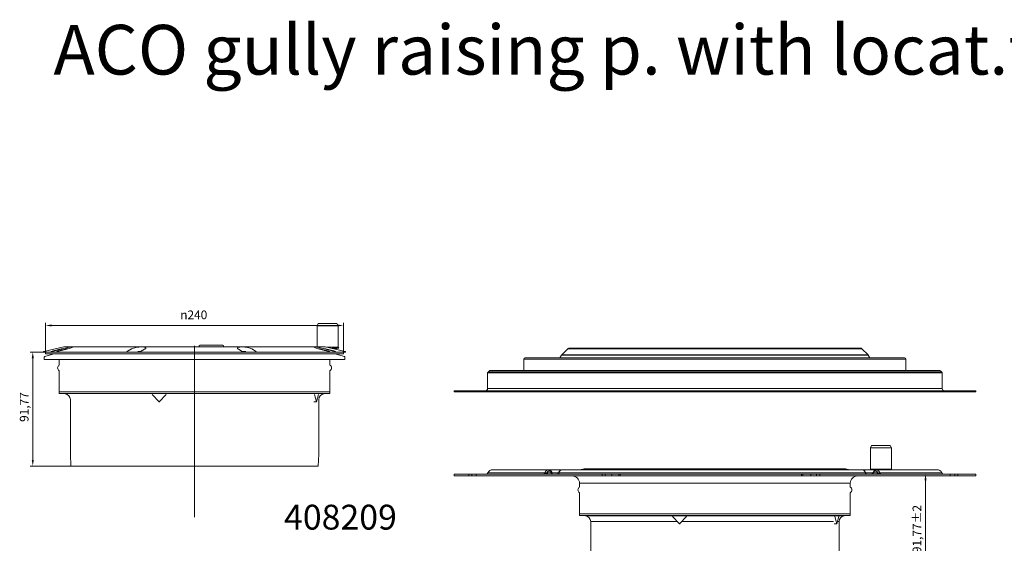
# Model space of a CAD drawing. Units: millimetres. Extents: x -150 to 12040, y -150 to 8560.
# Drawn here: x 9900 to 10693, y 4454 to 4876 of the extents above; entities that cross this region are included whole.
import ezdxf

# ---------------------------------------------------------------- set-up
doc = ezdxf.new("R2010")
doc.units = ezdxf.units.MM
doc.header["$LTSCALE"] = 10
doc.linetypes.add('AUSGEZOGEN', pattern=[0])
doc.linetypes.add('STRICHPUNKT', pattern=[1, 0.5, -0.25, 0, -0.25])
for name, color, linetype, lineweight in [('ACO_DIMENSION', 3, 'AUSGEZOGEN', 9), ('ACO_MITTE', 1, 'STRICHPUNKT', 9), ('ACO_VISIBLE ( NOTE )', 7, 'Continuous', 15)]:
    doc.layers.add(name, color=color, linetype=linetype, lineweight=lineweight)
doc.styles.get("Standard").update_dxf_attribs({"font": 'isocp.shx'})
doc.styles.add('Text poznámky (ISO)', font='tahoma.ttf')
doc.dimstyles.new('Výchozí (ISO)', dxfattribs={"dimscale": 2, "dimtxt": 3.5, "dimasz": 2.5, "dimexe": 1, "dimexo": 0, "dimgap": 0.762, "dimtad": 1, "dimrnd": 1e-08, "dimtxsty": 'Text poznámky (ISO)', "dimcen": 0.09, "dimdle": 10, "dimclrd": 256, "dimclre": 256, "dimclrt": 256, "dimazin": 2, "dimtfac": 1.001486, "dimtmove": 0, "dimatfit": 3, "dimfxl": 1, "dimtolj": 1, "dimlwd": -1, "dimlwe": -1, "dimarcsym": 0})

# ---------------------------------------------------------------- blocks, each defined once
blk = doc.blocks.new('*D596')
at = {"layer": 'ACO_DIMENSION', "transparency": 16777216}
for p, q in [((9920.63, 4608.38), (9908.37, 4608.38)), ((9910.37, 4603.38), (9910.37, 4521.61)), ((9941.13, 4516.61), (9908.37, 4516.61))]:
    blk.add_line(p, q, dxfattribs=at)
for points in [[(9909.54, 4603.38), (9911.2, 4603.38), (9910.37, 4608.38)], [(9909.54, 4521.61), (9911.2, 4521.61), (9910.37, 4516.61)]]:
    blk.add_solid(points, dxfattribs=at)
at = {"layer": 'Defpoints', "color": 0, "transparency": 16777216}
for p in [(9920.63, 4608.38), (9910.37, 4516.61), (9941.13, 4516.61)]:
    blk.add_point(p, dxfattribs=at)
at = {"layer": 'ACO_DIMENSION', "transparency": 16777216, "insert": (9899.97, 4552.17), "char_height": 7, "attachment_point": 1, "rotation": 90, "style": 'Text poznámky (ISO)'}
blk.add_mtext('\\A1;91,77', dxfattribs=at)
blk = doc.blocks.new('*D597')
at = {"layer": 'ACO_DIMENSION', "transparency": 16777216}
for p, q in [((9920.63, 4608.38), (9920.63, 4631.77)), ((10160.63, 4608.38), (10160.63, 4631.77)), ((9925.63, 4629.77), (10155.63, 4629.77))]:
    blk.add_line(p, q, dxfattribs=at)
for points in [[(9925.63, 4630.6), (9925.63, 4628.93), (9920.63, 4629.77)], [(10155.63, 4630.6), (10155.63, 4628.93), (10160.63, 4629.77)]]:
    blk.add_solid(points, dxfattribs=at)
at = {"layer": 'Defpoints', "color": 0, "transparency": 16777216}
for p in [(10160.63, 4629.77), (9920.63, 4608.38), (10160.63, 4608.38)]:
    blk.add_point(p, dxfattribs=at)
at = {"layer": 'ACO_DIMENSION', "transparency": 16777216, "insert": (10029.16, 4641.82), "char_height": 7, "attachment_point": 1, "style": 'Text poznámky (ISO)'}
blk.add_mtext('\\A1;{\\fAIGDT|b0|i0;\\H7.0000;\\ln\\fTahoma|b0|i0;\\H7.0000;}240', dxfattribs=at)
blk = doc.blocks.new('*D599')
at = {"layer": 'ACO_DIMENSION', "transparency": 16777216}
for p, q in [((10655.34, 4510.23), (10627.26, 4510.23)), ((10629.26, 4505.23), (10629.26, 4423.46)), ((10559.14, 4418.46), (10631.26, 4418.46))]:
    blk.add_line(p, q, dxfattribs=at)
for points in [[(10628.43, 4505.23), (10630.09, 4505.23), (10629.26, 4510.23)], [(10628.43, 4423.46), (10630.09, 4423.46), (10629.26, 4418.46)]]:
    blk.add_solid(points, dxfattribs=at)
at = {"layer": 'Defpoints', "color": 0, "transparency": 16777216}
for p in [(10655.34, 4510.23), (10559.14, 4418.46), (10629.26, 4418.46)]:
    blk.add_point(p, dxfattribs=at)
at = {"layer": 'ACO_DIMENSION', "transparency": 16777216, "insert": (10618.84, 4446.61), "char_height": 7, "attachment_point": 1, "rotation": 90, "style": 'Text poznámky (ISO)'}
blk.add_mtext('\\A1;91,77{\\H7.010400;±2}', dxfattribs=at)

msp = doc.modelspace()

# ---------------------------------------------------------------- linework, layer by layer
at = {"layer": 'ACO_MITTE', "linetype": 'Continuous'}
msp.add_line((10040.6339, 4475.4234), (10040.6339, 4613.3824), dxfattribs=at)
at = {"layer": 'ACO_VISIBLE ( NOTE )'}
for p, q in [((10140.3039, 4631.3824), (10139.3039, 4629.3824)), ((10155.3039, 4631.3824), (10140.3039, 4631.3824)), ((10155.3039, 4631.3824), (10156.3039, 4629.3824)), ((10156.3039, 4629.3824), (10139.3039, 4629.3824)), ((10139.3039, 4612.6824), (10139.3039, 4629.3824)), ((10156.3039, 4612.3824), (10156.3039, 4629.3824)), ((9919.0266, 4608.3824), (9925.2296, 4608.3824)), ((9935.3345, 4612.6288), (9919.4117, 4608.869)), ((9926.6036, 4606.8035), (9919.9889, 4604.799)), ((9920.6339, 4606.8824), (9920.6339, 4608.3824)), ((10160.6339, 4606.8824), (9920.6339, 4606.8824)), ((9926.7299, 4608.3824), (9925.2296, 4608.3824)), ((9929.5705, 4608.3824), (9926.7299, 4608.3824)), ((9929.5705, 4608.3824), (9986.1434, 4608.3824)), ((10145.4736, 4612.6824), (9935.7941, 4612.6824)), ((9986.7927, 4608.3824), (9986.1434, 4608.3824)), ((9997.1236, 4608.3824), (9986.7927, 4608.3824)), ((9997.2044, 4608.7824), (9994.9701, 4608.7824)), ((9997.1236, 4608.3824), (10078.977, 4608.3824)), ((10044.1466, 4612.7824), (10044.1466, 4612.6824)), ((10045.1466, 4613.7824), (10063.1466, 4613.7824)), ((10064.1466, 4612.7824), (10064.1466, 4612.6824)), ((10081.8978, 4608.7824), (10078.9046, 4608.7824)), ((10089.5822, 4608.3824), (10078.977, 4608.3824)), ((10090.1644, 4608.3824), (10089.5822, 4608.3824)), ((10090.1644, 4608.3824), (10149.3497, 4608.3824)), ((10145.9333, 4612.6288), (10161.8561, 4608.869)), ((10156.3039, 4612.3824), (10146.977, 4612.3824)), ((10152.7183, 4608.3824), (10149.3497, 4608.3824)), ((10156.8039, 4611.3824), (10151.212, 4611.3824)), ((10154.1909, 4608.3824), (10152.7183, 4608.3824)), ((10154.0324, 4610.7164), (10155.0961, 4611.3305)), ((10154.1909, 4608.3824), (10162.2412, 4608.3824)), ((10154.6642, 4606.8035), (10161.2789, 4604.799)), ((10156.3039, 4612.3824), (10156.8039, 4611.3824)), ((10160.6339, 4606.8824), (10160.6339, 4608.3824)), ((10341.2815, 4611.0713), (10336.3058, 4606.0713)), ((10578.0071, 4611.0713), (10341.2815, 4611.0713)), ((10577.2983, 4611.3659), (10341.9903, 4611.3659)), ((10578.0071, 4611.0713), (10582.9828, 4606.0713)), ((9919.6339, 4602.2915), (9919.6339, 4604.3205)), ((10161.6339, 4602.2915), (9919.6339, 4602.2915)), ((9931.6339, 4597.9172), (9931.6339, 4600.8824)), ((10149.6339, 4597.9172), (10149.6339, 4600.8824)), ((10161.6339, 4602.2915), (10161.6339, 4604.3205)), ((10613.3943, 4602.6816), (10305.8943, 4602.6816)), ((10305.8943, 4593.57), (10305.8943, 4602.6816)), ((10306.8943, 4603.6816), (10612.3943, 4603.6816)), ((10336.1679, 4605.8979), (10334.7753, 4603.6816)), ((10583.1207, 4605.8979), (10336.1679, 4605.8979)), ((10582.9828, 4606.0713), (10336.3058, 4606.0713)), ((10583.1207, 4605.8979), (10584.5133, 4603.6816)), ((10613.3943, 4593.57), (10613.3943, 4602.6816)), ((9931.6339, 4576.3824), (9931.6339, 4593.3075)), ((10149.6339, 4576.3824), (10149.6339, 4593.3075)), ((10642.6443, 4591.5347), (10276.6443, 4591.5347)), ((10276.6443, 4579.0347), (10276.6443, 4591.5347)), ((10278.0697, 4593.3007), (10276.9616, 4592.2654)), ((10642.327, 4592.2654), (10276.9616, 4592.2654)), ((10641.2189, 4593.3007), (10278.0697, 4593.3007)), ((10640.5362, 4593.57), (10278.7524, 4593.57)), ((10641.2189, 4593.3007), (10642.327, 4592.2654)), ((10642.6443, 4579.0347), (10642.6443, 4591.5347)), ((10149.6339, 4576.3824), (9931.6339, 4576.3824)), ((10149.6339, 4576.3824), (9931.6339, 4576.3824)), ((9931.6339, 4574.8881), (9931.6339, 4576.3824)), ((10149.6339, 4574.8881), (9931.6339, 4574.8881)), ((9936.5261, 4574.6881), (9934.2401, 4574.8881)), ((10144.7417, 4574.6881), (10147.0277, 4574.8881)), ((10149.6339, 4574.8881), (10149.6339, 4576.3824)), ((10669.6443, 4577.0347), (10249.6443, 4577.0347)), ((10249.6443, 4576.2347), (10249.6443, 4577.0347)), ((10669.6443, 4576.2347), (10249.6443, 4576.2347)), ((10642.6443, 4579.0347), (10276.6443, 4579.0347)), ((10669.6443, 4576.2347), (10669.6443, 4577.0347)), ((9940.6339, 4526.9851), (9940.6339, 4570.2052)), ((10012.1514, 4568.4113), (10006.6258, 4574.1648)), ((10017.6769, 4574.1648), (10012.1514, 4568.4113)), ((10012.1514, 4568.4113), (10012.7645, 4568.4113)), ((10138.7847, 4568.4113), (10136.6719, 4568.4113)), ((10138.7847, 4568.4113), (10137.1812, 4574.1648)), ((10140.3882, 4574.1648), (10138.7847, 4568.4113)), ((10140.6339, 4526.9851), (10140.6339, 4570.2052)), ((10585.8759, 4533.2347), (10584.8759, 4531.2347)), ((10601.8759, 4531.2347), (10584.8759, 4531.2347)), ((10584.8759, 4514.2347), (10584.8759, 4531.2347)), ((10600.8759, 4533.2347), (10585.8759, 4533.2347)), ((10600.8759, 4533.2347), (10601.8759, 4531.2347)), ((10601.8759, 4514.2347), (10601.8759, 4531.2347)), ((9941.1339, 4516.6104), (9940.6526, 4526.2361)), ((10140.1339, 4516.6104), (10140.6152, 4526.2361)), ((10140.1339, 4516.6104), (9941.1339, 4516.6104)), ((10325.553, 4513.6722), (10280.6443, 4513.6722)), ((10336.6772, 4513.6722), (10325.553, 4513.6722)), ((10578.2214, 4513.6722), (10336.6772, 4513.6722)), ((10354.3449, 4514.4812), (10350.919, 4513.6722)), ((10354.3449, 4514.4812), (10564.9437, 4514.4812)), ((10564.4841, 4514.5347), (10354.8045, 4514.5347)), ((10564.9437, 4514.4812), (10568.3697, 4513.6722)), ((10589.7215, 4513.6722), (10578.2214, 4513.6722)), ((10584.8759, 4514.2347), (10584.5946, 4513.6722)), ((10601.8759, 4514.2347), (10584.8759, 4514.2347)), ((10638.6443, 4513.6722), (10589.7215, 4513.6722)), ((10601.8759, 4514.2347), (10602.1571, 4513.6722)), ((10261.525, 4510.2347), (10249.6443, 4510.2347)), ((10249.6443, 4508.7347), (10249.6443, 4510.2347)), ((10261.525, 4508.7347), (10249.6443, 4508.7347)), ((10264.0574, 4510.2347), (10261.525, 4510.2347)), ((10261.525, 4510.2347), (10261.525, 4508.7347)), ((10261.525, 4508.7347), (10264.0574, 4508.7347)), ((10264.0574, 4508.7347), (10264.0574, 4510.2347)), ((10264.0574, 4510.2347), (10267.4006, 4510.2347)), ((10267.4006, 4508.7347), (10264.0574, 4508.7347)), ((10267.4006, 4508.7347), (10267.4006, 4510.2347)), ((10368.7907, 4510.2347), (10267.4006, 4510.2347)), ((10368.7907, 4508.7347), (10267.4006, 4508.7347)), ((10322.8581, 4511.1722), (10276.9362, 4511.1722)), ((10328.0909, 4511.2347), (10324.4057, 4511.2347)), ((10333.745, 4511.1722), (10328.4852, 4511.1722)), ((10328.5141, 4511.0767), (10328.6034, 4510.8305)), ((10333.7161, 4511.0767), (10333.6269, 4510.8306)), ((10580.7714, 4511.1722), (10334.039, 4511.1722)), ((10371.3938, 4510.2347), (10368.7907, 4510.2347)), ((10368.7907, 4510.2347), (10368.7907, 4508.7347)), ((10368.7907, 4508.7347), (10371.3938, 4508.7347)), ((10371.3938, 4508.7347), (10371.3938, 4510.2347)), ((10371.3938, 4510.2347), (10376.5335, 4510.2347)), ((10376.5335, 4508.7347), (10371.3938, 4508.7347)), ((10376.5335, 4510.2347), (10376.5335, 4508.7347)), ((10376.5335, 4510.2347), (10382.4026, 4510.2347)), ((10382.4026, 4508.7347), (10376.5335, 4508.7347)), ((10383.4668, 4510.2347), (10382.4026, 4510.2347)), ((10382.4026, 4510.2347), (10382.4026, 4508.7347)), ((10382.4026, 4508.7347), (10383.4668, 4508.7347)), ((10383.4668, 4508.7347), (10383.4668, 4510.2347)), ((10529.2772, 4510.2347), (10383.4668, 4510.2347)), ((10529.2772, 4508.7347), (10383.4668, 4508.7347)), ((10530.4263, 4510.2347), (10529.2772, 4510.2347)), ((10529.2772, 4510.2347), (10529.2772, 4508.7347)), ((10529.2772, 4508.7347), (10530.4263, 4508.7347)), ((10530.4263, 4508.7347), (10530.4263, 4510.2347)), ((10530.4263, 4510.2347), (10536.8444, 4510.2347)), ((10536.8444, 4508.7347), (10530.4263, 4508.7347)), ((10536.8444, 4510.2347), (10536.8444, 4508.7347)), ((10536.8444, 4510.2347), (10541.5876, 4510.2347)), ((10541.5876, 4508.7347), (10536.8444, 4508.7347)), ((10544.1568, 4510.2347), (10541.5876, 4510.2347)), ((10541.5876, 4510.2347), (10541.5876, 4508.7347)), ((10541.5876, 4508.7347), (10544.1568, 4508.7347)), ((10544.1568, 4508.7347), (10544.1568, 4510.2347)), ((10648.9737, 4510.2347), (10544.1568, 4510.2347)), ((10648.9737, 4508.7347), (10544.1568, 4508.7347)), ((10586.854, 4511.1722), (10581.0889, 4511.1722)), ((10581.1873, 4510.8666), (10581.1195, 4511.0682)), ((10586.7555, 4510.8665), (10586.8234, 4511.0682)), ((10590.7851, 4511.2347), (10587.2204, 4511.2347)), ((10642.3524, 4511.1722), (10592.3302, 4511.1722)), ((10648.9737, 4510.2347), (10648.9737, 4508.7347)), ((10648.9737, 4510.2347), (10652.7714, 4510.2347)), ((10652.7714, 4508.7347), (10648.9737, 4508.7347)), ((10655.3405, 4510.2347), (10652.7714, 4510.2347)), ((10652.7714, 4510.2347), (10652.7714, 4508.7347)), ((10652.7714, 4508.7347), (10655.3405, 4508.7347)), ((10655.3405, 4508.7347), (10655.3405, 4510.2347)), ((10669.6443, 4510.2347), (10655.3405, 4510.2347)), ((10669.6443, 4508.7347), (10655.3405, 4508.7347)), ((10669.6443, 4508.7347), (10669.6443, 4510.2347)), ((10568.6443, 4502.7347), (10350.6443, 4502.7347)), ((10350.6443, 4499.7696), (10350.6443, 4502.7347)), ((10568.6443, 4499.7696), (10568.6443, 4502.7347)), ((10350.6443, 4478.2347), (10350.6443, 4495.1598)), ((10568.6443, 4478.2347), (10568.6443, 4495.1598)), ((10568.6443, 4478.2347), (10350.6443, 4478.2347)), ((10568.6443, 4478.2347), (10350.6443, 4478.2347)), ((10350.6443, 4476.7404), (10350.6443, 4478.2347)), ((10568.6443, 4476.7404), (10350.6443, 4476.7404)), ((10355.5365, 4476.5404), (10353.2505, 4476.7404)), ((10563.7521, 4476.5404), (10355.5365, 4476.5404)), ((10429.439, 4472.0576), (10359.6443, 4472.0576)), ((10359.6443, 4428.8375), (10359.6443, 4472.0576)), ((10431.1618, 4470.2637), (10425.6363, 4476.0171)), ((10436.6873, 4476.0171), (10431.1618, 4470.2637)), ((10555.1669, 4472.0576), (10433.5022, 4472.0576)), ((10557.7951, 4470.2637), (10556.1917, 4476.0171)), ((10559.3986, 4476.0171), (10557.7951, 4470.2637)), ((10559.6443, 4472.0576), (10558.2951, 4472.0576)), ((10559.6443, 4428.8375), (10559.6443, 4472.0576)), ((10563.7521, 4476.5404), (10566.0381, 4476.7404)), ((10568.6443, 4476.7404), (10568.6443, 4478.2347)), ((10431.1618, 4470.2637), (10431.7749, 4470.2637)), ((10557.7951, 4470.2637), (10555.6823, 4470.2637))]:
    msp.add_line(p, q, dxfattribs=at)
at = {"layer": 'ACO_VISIBLE ( NOTE )', "flags": 128}
for points in [[(10325.5535, 4513.6675), (10325.4095, 4513.6625), (10325.2659, 4513.6481), (10325.1231, 4513.6242), (10324.9814, 4513.5909), (10324.8412, 4513.5482), (10324.7028, 4513.496), (10324.5668, 4513.4345), (10324.4333, 4513.3636), (10324.3028, 4513.2835), (10324.1752, 4513.1942), (10324.0508, 4513.0963), (10323.9298, 4512.9899), (10323.8126, 4512.8754), (10323.6996, 4512.753), (10323.591, 4512.6232), (10323.4872, 4512.4861), (10323.3884, 4512.3422), (10323.295, 4512.1917), (10323.2072, 4512.0347), (10323.125, 4511.8717), (10323.0488, 4511.7034), (10322.9787, 4511.5302), (10322.9151, 4511.353), (10322.8581, 4511.1722)], [(10324.4057, 4511.2347), (10324.5086, 4511.4479), (10324.6239, 4511.6477), (10324.7513, 4511.8329), (10324.8894, 4512.0024), (10325.0373, 4512.1549), (10325.1936, 4512.2894), (10325.3571, 4512.4046), (10325.5271, 4512.4993), (10325.7028, 4512.5732), (10325.8827, 4512.6261), (10326.0656, 4512.658), (10326.2498, 4512.6687), (10326.434, 4512.6582), (10326.6167, 4512.6264), (10326.7965, 4512.5732), (10326.9719, 4512.4986), (10327.1418, 4512.4027), (10327.3053, 4512.2866), (10327.4612, 4512.1516), (10327.6086, 4511.9988), (10327.7464, 4511.8295), (10327.8734, 4511.6449), (10327.9886, 4511.4463), (10328.0909, 4511.2347)], [(10325.553, 4513.6722), (10325.8154, 4513.6585), (10326.0758, 4513.6181), (10326.3308, 4513.5517), (10326.5768, 4513.4608), (10326.8119, 4513.3474), (10327.0355, 4513.213), (10327.2472, 4513.0589), (10327.4457, 4512.8871), (10327.6302, 4512.6998), (10327.7998, 4512.499), (10327.9548, 4512.2861), (10328.0954, 4512.062), (10328.3336, 4511.5849), (10328.5141, 4511.0767)], [(10336.6772, 4513.6722), (10336.4148, 4513.6585), (10336.1544, 4513.6181), (10335.8994, 4513.5517), (10335.6534, 4513.4608), (10335.4183, 4513.3474), (10335.1947, 4513.213), (10334.983, 4513.0589), (10334.7845, 4512.8871), (10334.6, 4512.6998), (10334.4304, 4512.499), (10334.2754, 4512.286), (10334.1348, 4512.062), (10333.8967, 4511.5849), (10333.7161, 4511.0767)], [(10334.039, 4511.1722), (10334.0949, 4511.3527), (10334.1573, 4511.5291), (10334.2261, 4511.7008), (10334.301, 4511.8677), (10334.3816, 4512.0293), (10334.4678, 4512.1853), (10334.5593, 4512.3354), (10334.6558, 4512.4792), (10334.7572, 4512.6164), (10334.8631, 4512.7466), (10334.9732, 4512.8696), (10335.0875, 4512.9848), (10335.2055, 4513.0921), (10335.327, 4513.191), (10335.4518, 4513.2812), (10335.5797, 4513.3624), (10335.7103, 4513.4343), (10335.8435, 4513.4964), (10335.9789, 4513.549), (10336.1162, 4513.5919), (10336.255, 4513.6251), (10336.395, 4513.6488), (10336.5356, 4513.6629), (10336.6767, 4513.6675)], [(10356.5955, 4513.672), (10357.0612, 4513.7665), (10357.5087, 4513.8541), (10357.9336, 4513.9341), (10358.3473, 4514.0085), (10358.7504, 4514.0773), (10359.1367, 4514.1391), (10359.5001, 4514.1928), (10359.8344, 4514.2372), (10360.1361, 4514.2716), (10360.4028, 4514.2962), (10360.6324, 4514.3109), (10360.8228, 4514.3158), (10360.9766, 4514.3109), (10361.0963, 4514.2962), (10361.1792, 4514.2716), (10361.2228, 4514.2372), (10361.2246, 4514.1928), (10361.1841, 4514.1391), (10361.1043, 4514.0773), (10360.988, 4514.0085), (10360.8383, 4513.9341), (10360.6553, 4513.8541), (10360.4344, 4513.7665), (10360.1775, 4513.672)], [(10411.2961, 4513.672), (10411.7165, 4513.7665), (10412.1478, 4513.8541), (10412.5853, 4513.9341), (10413.0411, 4514.0085), (10413.5162, 4514.0773), (10414.0046, 4514.1391), (10414.5004, 4514.1928), (10414.9974, 4514.2372), (10415.4899, 4514.2716), (10415.9719, 4514.2962), (10416.4374, 4514.3109), (10416.8807, 4514.3158), (10417.3081, 4514.3109), (10417.726, 4514.2962), (10418.1285, 4514.2716), (10418.5093, 4514.2372), (10418.8624, 4514.1928), (10419.1835, 4514.1391), (10419.4702, 4514.0773), (10419.7205, 4514.0085), (10419.9325, 4513.9341), (10420.1069, 4513.8541), (10420.249, 4513.7665), (10420.3566, 4513.672)], [(10494.3185, 4513.672), (10494.4473, 4513.7665), (10494.6097, 4513.8541), (10494.8035, 4513.9341), (10495.0344, 4514.0085), (10495.3032, 4514.0773), (10495.6076, 4514.1391), (10495.9454, 4514.1928), (10496.314, 4514.2372), (10496.7088, 4514.2716), (10497.1237, 4514.2962), (10497.5525, 4514.3109), (10497.9889, 4514.3158), (10498.4395, 4514.3109), (10498.911, 4514.2962), (10499.3972, 4514.2716), (10499.8921, 4514.2372), (10500.3898, 4514.1928), (10500.8842, 4514.1391), (10501.3695, 4514.0773), (10501.8398, 4514.0085), (10502.2893, 4513.9341), (10502.719, 4513.8541), (10503.1408, 4513.7665), (10503.55, 4513.672)], [(10557.0292, 4513.672), (10556.791, 4513.7665), (10556.5894, 4513.8541), (10556.4259, 4513.9341), (10556.2966, 4514.0085), (10556.2017, 4514.0773), (10556.1438, 4514.1391), (10556.1257, 4514.1928), (10556.1499, 4514.2372), (10556.2158, 4514.2716), (10556.3206, 4514.2962), (10556.4614, 4514.3109), (10556.6354, 4514.3158), (10556.8453, 4514.3109), (10557.094, 4514.2962), (10557.3791, 4514.2716), (10557.6983, 4514.2372), (10558.049, 4514.1928), (10558.4272, 4514.1391), (10558.8268, 4514.0773), (10559.2416, 4514.0085), (10559.6653, 4513.9341), (10560.0986, 4513.8541), (10560.553, 4513.7665), (10561.024, 4513.672)], [(10578.221, 4513.6675), (10578.3571, 4513.6625), (10578.493, 4513.6481), (10578.6281, 4513.6242), (10578.7622, 4513.5909), (10578.8948, 4513.5482), (10579.0257, 4513.496), (10579.1544, 4513.4345), (10579.2807, 4513.3636), (10579.4042, 4513.2835), (10579.5249, 4513.1942), (10579.6427, 4513.0963), (10579.7571, 4512.9899), (10579.868, 4512.8754), (10579.975, 4512.753), (10580.0778, 4512.6232), (10580.176, 4512.4861), (10580.2695, 4512.3422), (10580.3579, 4512.1917), (10580.441, 4512.0347), (10580.5188, 4511.8717), (10580.5909, 4511.7034), (10580.6573, 4511.5302), (10580.7175, 4511.353), (10580.7714, 4511.1722)], [(10581.1195, 4511.0682), (10580.9451, 4511.5752), (10580.7141, 4512.0531), (10580.4278, 4512.4895), (10580.263, 4512.6906), (10580.0837, 4512.8785), (10579.8904, 4513.0509), (10579.684, 4513.2059), (10579.4648, 4513.3418), (10579.2335, 4513.4569), (10578.9907, 4513.5495), (10578.7388, 4513.6171), (10578.4813, 4513.6583), (10578.2214, 4513.6722)], [(10586.8234, 4511.0682), (10586.9977, 4511.5752), (10587.2288, 4512.0531), (10587.5151, 4512.4895), (10587.6799, 4512.6906), (10587.8592, 4512.8785), (10588.0525, 4513.0509), (10588.2589, 4513.2059), (10588.4781, 4513.3418), (10588.7094, 4513.4569), (10588.9522, 4513.5495), (10589.2041, 4513.617), (10589.4616, 4513.6583), (10589.7215, 4513.6722)], [(10587.2204, 4511.2347), (10587.3199, 4511.4479), (10587.4315, 4511.6477), (10587.5547, 4511.8329), (10587.6883, 4512.0024), (10587.8313, 4512.1549), (10587.9825, 4512.2894), (10588.1407, 4512.4046), (10588.3051, 4512.4993), (10588.475, 4512.5732), (10588.6491, 4512.6261), (10588.826, 4512.658), (10589.0042, 4512.6687), (10589.1824, 4512.6582), (10589.3592, 4512.6264), (10589.5331, 4512.5732), (10589.7027, 4512.4986), (10589.8671, 4512.4027), (10590.0252, 4512.2866), (10590.176, 4512.1516), (10590.3186, 4511.9988), (10590.4518, 4511.8295), (10590.5747, 4511.6449), (10590.6861, 4511.4463), (10590.7851, 4511.2347)], [(10592.3302, 4511.1722), (10592.275, 4511.3527), (10592.2132, 4511.5291), (10592.1452, 4511.7008), (10592.0713, 4511.8677), (10591.9915, 4512.0293), (10591.9063, 4512.1853), (10591.8159, 4512.3354), (10591.7204, 4512.4792), (10591.6202, 4512.6164), (10591.5155, 4512.7466), (10591.4066, 4512.8696), (10591.2937, 4512.9848), (10591.177, 4513.0921), (10591.0568, 4513.191), (10590.9334, 4513.2812), (10590.807, 4513.3624), (10590.6778, 4513.4343), (10590.5461, 4513.4964), (10590.4121, 4513.549), (10590.2763, 4513.5919), (10590.1391, 4513.6251), (10590.0007, 4513.6488), (10589.8615, 4513.6629), (10589.722, 4513.6675)], [(10322.8581, 4511.1722), (10322.8375, 4511.1045), (10322.8146, 4511.0383), (10322.7894, 4510.9736), (10322.7619, 4510.9107), (10322.7323, 4510.8498), (10322.7006, 4510.7909), (10322.667, 4510.7344), (10322.6314, 4510.6802), (10322.594, 4510.6287), (10322.5549, 4510.5799), (10322.5141, 4510.534), (10322.4718, 4510.4911), (10322.4281, 4510.4512), (10322.3831, 4510.4145), (10322.3368, 4510.3809), (10322.2894, 4510.3506), (10322.2411, 4510.3237), (10322.1918, 4510.3003), (10322.1417, 4510.2803), (10322.0909, 4510.2639), (10322.0397, 4510.2512), (10321.9882, 4510.242), (10321.9365, 4510.2366), (10321.8848, 4510.2347)], [(10323.7288, 4511.016), (10323.679, 4510.9918), (10323.628, 4510.9659), (10323.5756, 4510.9382), (10323.5217, 4510.9086), (10323.4663, 4510.8771), (10323.4092, 4510.8437), (10323.3502, 4510.8084), (10323.2892, 4510.7713), (10323.226, 4510.7324), (10323.1604, 4510.6919), (10323.0919, 4510.65), (10323.0203, 4510.6069), (10322.9454, 4510.5631), (10322.8668, 4510.519), (10322.7843, 4510.4753), (10322.6979, 4510.4327), (10322.6075, 4510.3921), (10322.5133, 4510.3543), (10322.4154, 4510.3203), (10322.314, 4510.2908), (10322.2095, 4510.267), (10322.1026, 4510.2494), (10321.9941, 4510.2385), (10321.8848, 4510.2347)], [(10324.4057, 4511.2347), (10324.3796, 4511.2222), (10324.3532, 4511.21), (10324.3267, 4511.1981), (10324.3, 4511.1865), (10324.273, 4511.1752), (10324.2459, 4511.1643), (10324.2186, 4511.1537), (10324.1912, 4511.1433), (10324.1635, 4511.1333), (10324.1357, 4511.1236), (10324.1077, 4511.1142), (10324.0796, 4511.1051), (10324.0512, 4511.0963), (10324.0227, 4511.0877), (10323.9939, 4511.0794), (10323.965, 4511.0713), (10323.9359, 4511.0635), (10323.9066, 4511.056), (10323.8771, 4511.0487), (10323.8476, 4511.0417), (10323.818, 4511.0349), (10323.7883, 4511.0283), (10323.7585, 4511.022), (10323.7288, 4511.016)], [(10328.5072, 4511.016), (10328.499, 4511.022), (10328.4899, 4511.0283), (10328.4799, 4511.0349), (10328.4691, 4511.0417), (10328.4575, 4511.0487), (10328.445, 4511.056), (10328.4318, 4511.0635), (10328.4177, 4511.0713), (10328.4029, 4511.0794), (10328.3873, 4511.0877), (10328.3709, 4511.0962), (10328.3538, 4511.1051), (10328.3359, 4511.1142), (10328.3173, 4511.1236), (10328.2979, 4511.1333), (10328.2778, 4511.1433), (10328.2569, 4511.1537), (10328.2353, 4511.1643), (10328.2129, 4511.1753), (10328.1899, 4511.1865), (10328.1661, 4511.1981), (10328.1417, 4511.21), (10328.1166, 4511.2222), (10328.0909, 4511.2347)], [(10328.6034, 4510.8304), (10328.5993, 4510.8397), (10328.5952, 4510.8488), (10328.5912, 4510.8579), (10328.5872, 4510.8667), (10328.5832, 4510.8754), (10328.5793, 4510.884), (10328.5754, 4510.8925), (10328.5714, 4510.9008), (10328.5675, 4510.909), (10328.5636, 4510.917), (10328.5597, 4510.9249), (10328.5558, 4510.9327), (10328.5519, 4510.9403), (10328.5479, 4510.9478), (10328.544, 4510.9552), (10328.54, 4510.9624), (10328.536, 4510.9696), (10328.532, 4510.9766), (10328.528, 4510.9834), (10328.5239, 4510.9902), (10328.5198, 4510.9968), (10328.5156, 4511.0033), (10328.5114, 4511.0097), (10328.5072, 4511.016)], [(10333.0089, 4510.2347), (10333.0636, 4510.2365), (10333.1182, 4510.242), (10333.1727, 4510.2511), (10333.2268, 4510.2639), (10333.2803, 4510.2803), (10333.3332, 4510.3002), (10333.3852, 4510.3236), (10333.4364, 4510.3504), (10333.4866, 4510.3806), (10333.5356, 4510.4141), (10333.5834, 4510.4508), (10333.6298, 4510.4908), (10333.6747, 4510.5339), (10333.7179, 4510.58), (10333.7593, 4510.629), (10333.7989, 4510.6806), (10333.8366, 4510.7348), (10333.8722, 4510.7913), (10333.9058, 4510.8501), (10333.9371, 4510.911), (10333.9662, 4510.9738), (10333.9929, 4511.0384), (10334.0172, 4511.1046), (10334.039, 4511.1722)], [(10333.0089, 4510.2347), (10333.05, 4510.2368), (10333.0907, 4510.2427), (10333.1309, 4510.2525), (10333.1702, 4510.2657), (10333.2083, 4510.2824), (10333.2449, 4510.3021), (10333.28, 4510.3248), (10333.3133, 4510.3498), (10333.3448, 4510.3769), (10333.3745, 4510.4057), (10333.4022, 4510.4359), (10333.4281, 4510.4671), (10333.4521, 4510.499), (10333.4744, 4510.5313), (10333.495, 4510.5637), (10333.514, 4510.5959), (10333.5317, 4510.6278), (10333.548, 4510.6591), (10333.5632, 4510.6898), (10333.5773, 4510.7198), (10333.5907, 4510.7488), (10333.6033, 4510.777), (10333.6153, 4510.8043), (10333.6269, 4510.8305)], [(10580.7714, 4511.1722), (10580.7925, 4511.1045), (10580.8161, 4511.0383), (10580.842, 4510.9736), (10580.8702, 4510.9107), (10580.9005, 4510.8498), (10580.933, 4510.7909), (10580.9676, 4510.7344), (10581.0041, 4510.6802), (10581.0424, 4510.6287), (10581.0826, 4510.5799), (10581.1244, 4510.534), (10581.1678, 4510.4911), (10581.2126, 4510.4512), (10581.2588, 4510.4145), (10581.3063, 4510.3809), (10581.3549, 4510.3506), (10581.4045, 4510.3237), (10581.455, 4510.3003), (10581.5064, 4510.2803), (10581.5584, 4510.2639), (10581.6109, 4510.2512), (10581.6637, 4510.242), (10581.7167, 4510.2366), (10581.7697, 4510.2347)], [(10581.1873, 4510.8666), (10581.1976, 4510.8402), (10581.2082, 4510.8128), (10581.2192, 4510.7842), (10581.2309, 4510.7545), (10581.2432, 4510.7238), (10581.2564, 4510.6922), (10581.2707, 4510.6597), (10581.2862, 4510.6265), (10581.3031, 4510.5927), (10581.3216, 4510.5584), (10581.3417, 4510.5241), (10581.3637, 4510.49), (10581.3876, 4510.4564), (10581.4136, 4510.4237), (10581.4416, 4510.3923), (10581.4715, 4510.3625), (10581.5035, 4510.335), (10581.5373, 4510.31), (10581.573, 4510.288), (10581.6103, 4510.2694), (10581.649, 4510.2546), (10581.6886, 4510.2437), (10581.729, 4510.237), (10581.7697, 4510.2347)], [(10586.8263, 4511.016), (10586.8232, 4511.0107), (10586.82, 4511.0054), (10586.8169, 4511.0001), (10586.8138, 4510.9946), (10586.8108, 4510.989), (10586.8078, 4510.9834), (10586.8048, 4510.9777), (10586.8018, 4510.9719), (10586.7988, 4510.966), (10586.7959, 4510.96), (10586.793, 4510.9539), (10586.7901, 4510.9477), (10586.7872, 4510.9415), (10586.7843, 4510.9351), (10586.7814, 4510.9287), (10586.7785, 4510.9222), (10586.7757, 4510.9155), (10586.7728, 4510.9088), (10586.7699, 4510.902), (10586.7671, 4510.8951), (10586.7642, 4510.8881), (10586.7613, 4510.881), (10586.7584, 4510.8738), (10586.7555, 4510.8665)], [(10587.2204, 4511.2347), (10587.1955, 4511.2222), (10587.1713, 4511.21), (10587.1478, 4511.1981), (10587.1249, 4511.1865), (10587.1027, 4511.1752), (10587.0813, 4511.1643), (10587.0605, 4511.1537), (10587.0406, 4511.1433), (10587.0213, 4511.1333), (10587.0028, 4511.1236), (10586.9851, 4511.1142), (10586.9682, 4511.1051), (10586.952, 4511.0963), (10586.9366, 4511.0877), (10586.9219, 4511.0794), (10586.908, 4511.0713), (10586.8949, 4511.0635), (10586.8827, 4511.056), (10586.8712, 4511.0487), (10586.8605, 4511.0417), (10586.8507, 4511.0349), (10586.8417, 4511.0283), (10586.8336, 4511.022), (10586.8263, 4511.016)], [(10591.4486, 4511.016), (10591.4191, 4511.022), (10591.3896, 4511.0283), (10591.3602, 4511.0349), (10591.3309, 4511.0417), (10591.3018, 4511.0487), (10591.2727, 4511.056), (10591.2439, 4511.0635), (10591.2152, 4511.0713), (10591.1867, 4511.0794), (10591.1585, 4511.0877), (10591.1305, 4511.0962), (10591.1027, 4511.1051), (10591.0751, 4511.1142), (10591.0478, 4511.1236), (10591.0206, 4511.1333), (10590.9936, 4511.1433), (10590.9668, 4511.1537), (10590.9402, 4511.1643), (10590.9138, 4511.1753), (10590.8876, 4511.1865), (10590.8617, 4511.1981), (10590.8359, 4511.21), (10590.8104, 4511.2222), (10590.7851, 4511.2347)], [(10593.2699, 4510.2347), (10593.1623, 4510.2385), (10593.0556, 4510.2494), (10592.9504, 4510.267), (10592.8476, 4510.2908), (10592.7477, 4510.3203), (10592.6512, 4510.3543), (10592.5583, 4510.3921), (10592.4692, 4510.4327), (10592.3839, 4510.4753), (10592.3025, 4510.519), (10592.2248, 4510.5631), (10592.1507, 4510.6069), (10592.0798, 4510.6499), (10592.012, 4510.6919), (10591.947, 4510.7324), (10591.8843, 4510.7712), (10591.8239, 4510.8084), (10591.7653, 4510.8437), (10591.7087, 4510.8771), (10591.6537, 4510.9086), (10591.6003, 4510.9382), (10591.5484, 4510.9659), (10591.4978, 4510.9918), (10591.4486, 4511.016)], [(10593.2699, 4510.2347), (10593.2199, 4510.2365), (10593.1701, 4510.242), (10593.1204, 4510.2511), (10593.071, 4510.2639), (10593.0222, 4510.2803), (10592.9739, 4510.3002), (10592.9264, 4510.3236), (10592.8797, 4510.3504), (10592.834, 4510.3806), (10592.7893, 4510.4141), (10592.7457, 4510.4508), (10592.7033, 4510.4908), (10592.6624, 4510.5339), (10592.623, 4510.58), (10592.5852, 4510.629), (10592.5491, 4510.6806), (10592.5147, 4510.7348), (10592.4822, 4510.7913), (10592.4517, 4510.8501), (10592.4231, 4510.911), (10592.3966, 4510.9738), (10592.3722, 4511.0384), (10592.3501, 4511.1046), (10592.3302, 4511.1722)]]:
    msp.add_lwpolyline(points, dxfattribs=at)
at = {"layer": 'ACO_VISIBLE ( NOTE )'}
for centre, radius, start, end in [((9919.5266, 4608.3824), 0.5, 103.2858717, 180), ((9925.6339, 4600.8824), 6, 80.6992446, 90), ((9935.7941, 4610.6824), 2, 90, 103.2858717), ((10045.1466, 4612.7824), 1, 90, 180), ((10063.1466, 4612.7824), 1, 0, 90), ((10145.4736, 4610.6824), 2, 76.7141283, 90), ((10155.6339, 4600.8824), 6, 90, 99.3007554), ((10161.7412, 4608.3824), 0.5, 0, 76.7141283), ((10341.9903, 4610.3659), 1, 90, 135.1397358), ((10577.2983, 4610.3659), 1, 44.8602642, 90), ((9920.1339, 4604.3205), 0.5, 106.8583988, 180), ((9925.6339, 4600.8824), 6, 0, 13.5826916), ((10155.6339, 4600.8824), 6, 166.4173084, 180), ((10161.1339, 4604.3205), 0.5, 0, 73.1416012), ((10306.8943, 4602.6816), 1, 90, 180), ((10337.0146, 4605.3659), 1, 135.1397358, 147.8572777), ((10582.274, 4605.3659), 1, 32.1427223, 44.8602642), ((10612.3943, 4602.6816), 1, 0, 90), ((9933.1339, 4595.6124), 2.75, 123.0557312, 236.9442688), ((10148.1339, 4595.6124), 2.75, 303.0557312, 56.9442688), ((10277.6443, 4591.5347), 1, 133.0541621, 180), ((10278.7524, 4592.57), 1, 90, 133.0541621), ((10640.5362, 4592.57), 1, 46.9458379, 90), ((10641.6443, 4591.5347), 1, 0, 46.9458379), ((10274.6443, 4579.0347), 2, 270, 0), ((10644.6443, 4579.0347), 2, 180, 270), ((9936.1339, 4570.2052), 4.5, 0, 85), ((10145.1339, 4570.2052), 4.5, 95, 180), ((9955.6339, 4526.9851), 15, 180, 182.8624052), ((10125.6339, 4526.9851), 15, 357.1375948, 0), ((10280.6443, 4509.6722), 4, 90, 157.9756872), ((10354.8045, 4512.5347), 2, 90, 103.2858717), ((10564.4841, 4512.5347), 2, 76.7141283, 90), ((10638.6443, 4509.6722), 4, 22.0243128, 90), ((10275.5457, 4511.7347), 1.5, 270, 337.9756872), ((10329.5181, 4511.2347), 1, 203.841748, 270), ((10332.7122, 4511.2347), 1, 270, 336.1631348), ((10344.6443, 4502.7347), 6, 0, 90), ((10574.6443, 4502.7347), 6, 90, 180), ((10582.1171, 4511.2347), 1, 201.6012115, 270), ((10585.8258, 4511.2347), 1, 270, 338.3947569), ((10643.7429, 4511.7347), 1.5, 202.0243128, 270), ((10352.1443, 4497.4647), 2.75, 123.0557312, 236.9442688), ((10567.1443, 4497.4647), 2.75, 303.0557312, 56.9442688), ((10355.1443, 4472.0576), 4.5, 0, 85), ((10564.1443, 4472.0576), 4.5, 95, 180)]:
    msp.add_arc(centre, radius, start, end, dxfattribs=at)
for centre, major_axis, ratio, start_param, end_param in [((10323.5521, 4510.7972), (-0.9602, 0.2794), 0.26093968, 4.60368716, 5.59306345), ((10323.9054, 4511.2347), (0, -1), 0.18103728, 4.93292224, 6.28318531), ((10325.101, 4511.2347), (0, -1), 0.69525981, 4.71238898, 6.28318531), ((10328.7861, 4511.2347), (0, -1), 0.69525981, 4.71238898, 6.28318531), ((10327.554, 4510.7972), (0.9602, 0.2795), 0.26095363, 6.06550567, 6.28318531), ((10329.4605, 4511.2347), (0, -1), 0.9769089, 4.93292224, 6.28318531), ((10334.6763, 4510.7972), (-0.9602, 0.2794), 0.26093968, 5.51144596, 6.28318531), ((10580.1569, 4510.7972), (0.9626, 0.271), 0.26975903, 0, 0.80487761), ((10585.8667, 4511.2347), (0, -1), 0.98346875, 0, 1.35026307), ((10586.5017, 4511.2347), (0, -1), 0.71875851, 0, 1.57079633), ((10587.786, 4510.7972), (-0.9626, 0.271), 0.26977345, 0, 0.1845414), ((10590.0663, 4511.2347), (0, -1), 0.71875851, 0, 1.57079633), ((10591.2401, 4511.2347), (0, -1), 0.21361586, 0, 1.35026307), ((10591.657, 4510.7972), (-0.9626, -0.271), 0.26975903, 3.86485278, 4.85422907)]:
    msp.add_ellipse(centre, major_axis=major_axis, ratio=ratio, start_param=start_param, end_param=end_param, dxfattribs=at)
for points, knots in [([(9925.2296, 4608.3824), (9925.2296, 4608.444), (9925.2431, 4608.5166), (9925.2871, 4608.6306), (9925.3255, 4608.6922), (9925.407, 4608.7795), (9925.4644, 4608.8206), (9925.5396, 4608.854), (9925.5639, 4608.8626), (9925.5891, 4608.869)], [0, 0, 0, 0, 0.0185048094, 0.0185048094, 0.0370211418, 0.0370211418, 0.0555514763, 0.0555514763, 0.063195213, 0.063195213, 0.063195213, 0.063195213]), ([(9929.93, 4608.869), (9929.9048, 4608.8626), (9929.8805, 4608.854), (9929.8053, 4608.8206), (9929.7479, 4608.7795), (9929.6664, 4608.6922), (9929.628, 4608.6306), (9929.584, 4608.5166), (9929.5705, 4608.444), (9929.5705, 4608.3824)], [-0.063195213, -0.063195213, -0.063195213, -0.063195213, -0.0555514763, -0.0555514763, -0.0370211418, -0.0370211418, -0.0185048094, -0.0185048094, 0, 0, 0, 0]), ([(9934.0482, 4611.0087), (9934.149, 4611.0342), (9934.25, 4611.0595), (9934.351, 4611.0846), (9935.0429, 4611.2565), (9935.8274, 4611.4406), (9937.3808, 4611.7813), (9938.1498, 4611.9378), (9939.4598, 4612.1819), (9940.0945, 4612.2876), (9941.1397, 4612.4284), (9941.55, 4612.4634), (9942.0748, 4612.4634), (9942.2244, 4612.4284), (9942.2126, 4612.2876), (9942.0512, 4612.1819), (9941.5082, 4611.9378), (9941.0815, 4611.7813), (9940.0021, 4611.4406), (9939.3493, 4611.2565), (9938.5888, 4611.0595), (9938.4899, 4611.0342), (9938.3891, 4611.0087)], [-0.03275731, -0.03275731, -0.03275731, -0.03275731, 0, 0, 0, 0.22440895, 0.22440895, 0.44881789, 0.44881789, 0.66643227, 0.66643227, 0.88404665, 0.88404665, 1.10166103, 1.10166103, 1.31927541, 1.31927541, 1.54368435, 1.54368435, 1.7680933, 1.7680933, 1.80085061, 1.80085061, 1.80085061, 1.80085061]), ([(9986.1434, 4608.3824), (9986.1434, 4608.444), (9986.1493, 4608.5166), (9986.1683, 4608.6306), (9986.185, 4608.6922), (9986.2202, 4608.7795), (9986.2451, 4608.8206), (9986.2776, 4608.854), (9986.2881, 4608.8626), (9986.299, 4608.869)], [0, 0, 0, 0, 0.0185048094, 0.0185048094, 0.0370211418, 0.0370211418, 0.0555514763, 0.0555514763, 0.063195213, 0.063195213, 0.063195213, 0.063195213]), ([(9989.9596, 4611.0087), (9990.0032, 4611.0342), (9990.0491, 4611.0595), (9990.0971, 4611.0846), (9990.4261, 4611.2565), (9990.9037, 4611.4406), (9992.0729, 4611.7813), (9992.7646, 4611.9378), (9994.1355, 4612.1819), (9994.9064, 4612.2876), (9996.4419, 4612.4284), (9997.2065, 4612.4634), (9998.534, 4612.4634), (9999.1858, 4612.4284), (10000.2639, 4612.2876), (10000.6903, 4612.1819), (10001.2594, 4611.9378), (10001.4336, 4611.7813), (10001.4634, 4611.4406), (10001.3191, 4611.2565), (10001.0239, 4611.0595), (10000.9833, 4611.0342), (10000.9397, 4611.0087)], [-0.03275731, -0.03275731, -0.03275731, -0.03275731, 0, 0, 0, 0.22440895, 0.22440895, 0.44881789, 0.44881789, 0.66643227, 0.66643227, 0.88404665, 0.88404665, 1.10166103, 1.10166103, 1.31927541, 1.31927541, 1.54368435, 1.54368435, 1.7680933, 1.7680933, 1.80085061, 1.80085061, 1.80085061, 1.80085061]), ([(9997.2791, 4608.869), (9997.2682, 4608.8626), (9997.2577, 4608.854), (9997.2252, 4608.8206), (9997.2003, 4608.7795), (9997.1651, 4608.6922), (9997.1485, 4608.6306), (9997.1294, 4608.5166), (9997.1236, 4608.444), (9997.1236, 4608.3824)], [-0.063195213, -0.063195213, -0.063195213, -0.063195213, -0.0555514763, -0.0555514763, -0.0370211418, -0.0370211418, -0.0185048094, -0.0185048094, 0, 0, 0, 0]), ([(10075.5552, 4611.0087), (10075.5161, 4611.0342), (10075.4801, 4611.0595), (10075.447, 4611.0846), (10075.2204, 4611.2565), (10075.1113, 4611.4406), (10075.2113, 4611.7813), (10075.4205, 4611.9378), (10076.0492, 4612.1819), (10076.5048, 4612.2876), (10077.6312, 4612.4284), (10078.3022, 4612.4634), (10079.6547, 4612.4634), (10080.4268, 4612.4284), (10081.9634, 4612.2876), (10082.7278, 4612.1819), (10084.0756, 4611.9378), (10084.7487, 4611.7813), (10085.8703, 4611.4406), (10086.3189, 4611.2565), (10086.662, 4611.0595), (10086.7035, 4611.0342), (10086.7426, 4611.0087)], [-0.03275731, -0.03275731, -0.03275731, -0.03275731, 0, 0, 0, 0.22440895, 0.22440895, 0.44881789, 0.44881789, 0.66643227, 0.66643227, 0.88404665, 0.88404665, 1.10166103, 1.10166103, 1.31927541, 1.31927541, 1.54368435, 1.54368435, 1.7680933, 1.7680933, 1.80085061, 1.80085061, 1.80085061, 1.80085061]), ([(10078.977, 4608.3824), (10078.977, 4608.444), (10078.9718, 4608.5166), (10078.9547, 4608.6306), (10078.9398, 4608.6922), (10078.9082, 4608.7795), (10078.8859, 4608.8206), (10078.8567, 4608.854), (10078.8473, 4608.8626), (10078.8376, 4608.869)], [0, 0, 0, 0, 0.0185048094, 0.0185048094, 0.0370211418, 0.0370211418, 0.0555514763, 0.0555514763, 0.063195213, 0.063195213, 0.063195213, 0.063195213]), ([(10090.0249, 4608.869), (10090.0346, 4608.8626), (10090.0441, 4608.854), (10090.0733, 4608.8206), (10090.0956, 4608.7795), (10090.1272, 4608.6922), (10090.142, 4608.6306), (10090.1591, 4608.5166), (10090.1644, 4608.444), (10090.1644, 4608.3824)], [-0.063195213, -0.063195213, -0.063195213, -0.063195213, -0.0555514763, -0.0555514763, -0.0370211418, -0.0370211418, -0.0185048094, -0.0185048094, 0, 0, 0, 0]), ([(10140.6944, 4611.0087), (10140.5956, 4611.0342), (10140.4986, 4611.0595), (10140.4038, 4611.0846), (10139.7544, 4611.2565), (10139.1225, 4611.4406), (10138.0947, 4611.7813), (10137.6989, 4611.9378), (10137.2172, 4612.1819), (10137.0905, 4612.2876), (10137.148, 4612.4284), (10137.3323, 4612.4634), (10137.9176, 4612.4634), (10138.3577, 4612.4284), (10139.4526, 4612.2876), (10140.1072, 4612.1819), (10141.4442, 4611.9378), (10142.2219, 4611.7813), (10143.7783, 4611.4406), (10144.5571, 4611.2565), (10145.3374, 4611.0595), (10145.4367, 4611.0342), (10145.5356, 4611.0087)], [-0.03275731, -0.03275731, -0.03275731, -0.03275731, 0, 0, 0, 0.22440895, 0.22440895, 0.44881789, 0.44881789, 0.66643227, 0.66643227, 0.88404665, 0.88404665, 1.10166103, 1.10166103, 1.31927541, 1.31927541, 1.54368435, 1.54368435, 1.7680933, 1.7680933, 1.80085061, 1.80085061, 1.80085061, 1.80085061]), ([(10149.3497, 4608.3824), (10149.3497, 4608.444), (10149.3365, 4608.5166), (10149.2932, 4608.6306), (10149.2556, 4608.6922), (10149.1756, 4608.7795), (10149.1192, 4608.8206), (10149.0455, 4608.854), (10149.0216, 4608.8626), (10148.9969, 4608.869)], [0, 0, 0, 0, 0.0185048094, 0.0185048094, 0.0370211418, 0.0370211418, 0.0555514763, 0.0555514763, 0.063195213, 0.063195213, 0.063195213, 0.063195213]), ([(10153.8381, 4608.869), (10153.8628, 4608.8626), (10153.8866, 4608.854), (10153.9604, 4608.8206), (10154.0168, 4608.7795), (10154.0967, 4608.6922), (10154.1344, 4608.6306), (10154.1776, 4608.5166), (10154.1909, 4608.444), (10154.1909, 4608.3824)], [-0.063195213, -0.063195213, -0.063195213, -0.063195213, -0.0555514763, -0.0555514763, -0.0370211418, -0.0370211418, -0.0185048094, -0.0185048094, 0, 0, 0, 0])]:
    msp.add_open_spline(points, degree=3, knots=knots, dxfattribs=at)
for points, weights in [([(9925.5891, 4608.869), (9929.9829, 4609.9805), (9934.0482, 4611.0087)], [1, 1.0013719577, 1.00123008947]), ([(9938.3891, 4611.0087), (9934.3238, 4609.9805), (9929.93, 4608.869)], [1.00123008946, 1.00137195768, 1]), ([(9986.299, 4608.869), (9988.2004, 4609.9805), (9989.9596, 4611.0087)], [1, 1.00137195976, 1.00123009134]), ([(10000.9397, 4611.0087), (9999.1805, 4609.9805), (9997.2791, 4608.869)], [1.00123008889, 1.00137195706, 1]), ([(10078.8376, 4608.869), (10077.1327, 4609.9805), (10075.5552, 4611.0087)], [1, 1.00137195768, 1.00123008946]), ([(10086.7426, 4611.0087), (10088.32, 4609.9805), (10090.0249, 4608.869)], [1.00123008946, 1.00137195768, 1]), ([(10148.9969, 4608.869), (10144.6845, 4609.9805), (10140.6944, 4611.0087)], [1, 1.00137195668, 1.00123008855]), ([(10145.5356, 4611.0087), (10149.5257, 4609.9805), (10153.8381, 4608.869)], [1.00123008892, 1.00137195709, 1]), ([(10151.3444, 4611.3824), (10151.4066, 4611.3511), (10151.4679, 4611.3219)], [1.00889657397, 1.0128423757, 1.01656073389]), ([(10153.3612, 4610.8749), (10154.2039, 4610.9022), (10155.1606, 4611.3824)], [1.07709700208, 1.07318648854, 1.00889657397]), ([(10155.1839, 4611.3824), (10155.1398, 4611.3557), (10155.0961, 4611.3305)], [1.00889657397, 1.01226514969, 1.01546795931])]:
    msp.add_rational_spline(points, weights, degree=2, dxfattribs=at)

# ---------------------------------------------------------------- texts
at = {"layer": 'ACO_VISIBLE ( NOTE )', "attachment_point": 1}
for s, insert, char_height, width in [('ACO gully raising p. with locat.fl. 157,AISI304', (9927.0702, 4871.6549), 40, 1761.180866), ('408209', (10112.69, 4485.5176), 20, 151.449748)]:
    msp.add_mtext(s, dxfattribs=dict(at, insert=insert, char_height=char_height, width=width))

# ---------------------------------------------------------------- dimensions: what is measured, and where the dimension line sits
at = {"layer": 'ACO_DIMENSION', "color": 3}
dim = msp.add_linear_dim(base=(10160.6339, 4629.766), p1=(9920.6339, 4608.3824), p2=(10160.6339, 4608.3824), angle=180, text='{\\fAIGDT|b0|i0;\\H7.0000;\\ln\\fTahoma|b0|i0;\\H7.0000;}<>', dimstyle='Výchozí (ISO)', override={"dimdec": 2, "dimtp": 0, "dimtm": 0, "dimtdec": 2, "dimtofl": 0, "dimatfit": 1}, dxfattribs=at)
dim.commit()
dim.dimension.update_dxf_attribs({"geometry": '*D597', "text_midpoint": (10040.6339, 4629.766), "dimtype": 160})
for base, p1, p2, override, picture, middle in [((9910.3695, 4516.6104), (9920.6339, 4608.3824), (9941.1339, 4516.6104), {"dimdec": 2, "dimtp": 0, "dimtm": 0, "dimtdec": 2, "dimtofl": 0, "dimatfit": 1}, '*D596', (9910.3695, 4563.8038)), ((10629.2605, 4418.4627), (10655.3405, 4510.2347), (10559.1443, 4418.4627), {"dimgap": 0.762, "dimdec": 2, "dimtol": 1, "dimlim": 0, "dimtp": 2, "dimtm": 2, "dimtdec": 2, "dimtofl": 0, "dimatfit": 1}, '*D599', (10629.2605, 4464.3487))]:
    dim = msp.add_linear_dim(base=base, p1=p1, p2=p2, angle=90, dimstyle='Výchozí (ISO)', override=override, dxfattribs=at)
    dim.commit()
    dim.dimension.update_dxf_attribs({"geometry": picture, "text_midpoint": middle, "dimtype": 160})

doc.saveas('drawing.dxf')
